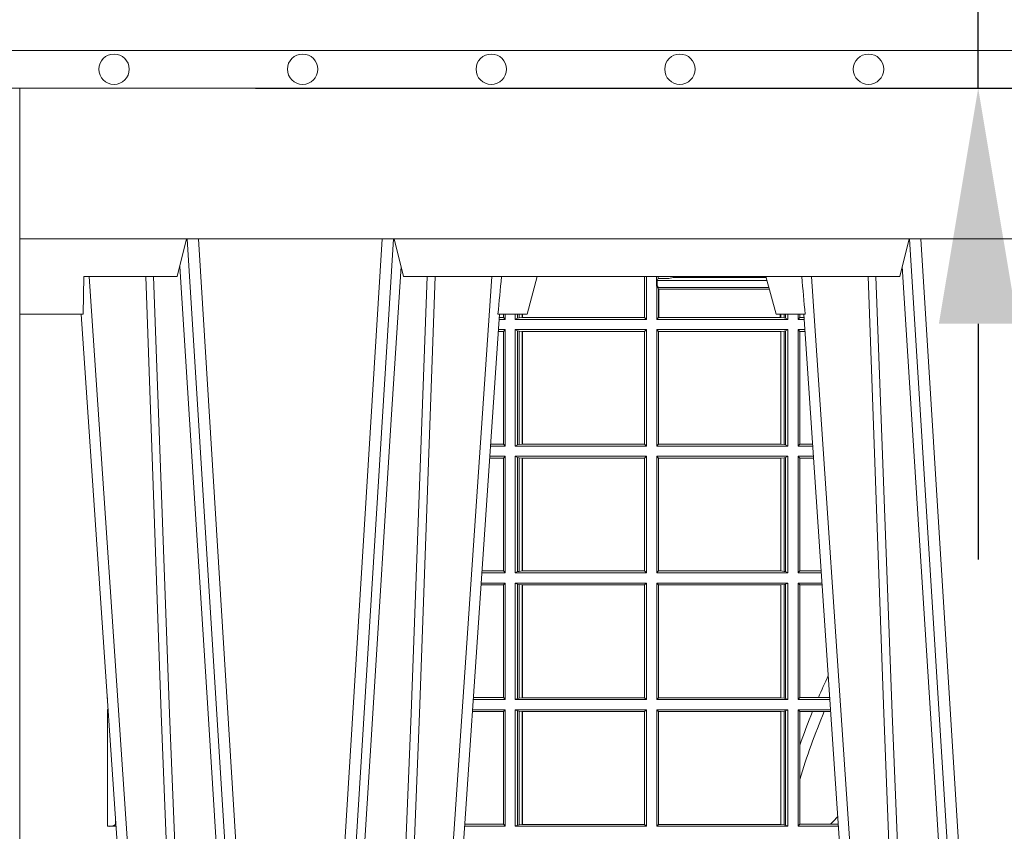
# Model space of a CAD drawing. Units: millimetres. Extents: x 0 to 21000, y 0 to 14850.
# Drawn here: x 5016 to 5277, y 5576 to 5791 of the extents above; entities that cross this region are included whole.
import ezdxf

# ---------------------------------------------------------------- set-up
doc = ezdxf.new("R2010")
doc.units = ezdxf.units.MM
doc.header["$LTSCALE"] = 333.33333
doc.layers.add('AS_kóty', color=132, linetype='Continuous', lineweight=13)
doc.layers.add('FRW-Vlies', color=8, linetype='Continuous', lineweight=15)
doc.layers.add('FRW-Rifi ST-B', color=7, linetype='Continuous', lineweight=5, transparency=0.5)
doc.styles.add('AS_Romans', font='simplex.shx', dxfattribs={"width": 0.8})
doc.dimstyles.new('AS_kóty_M25', dxfattribs={"dimscale": 25, "dimtxt": 2.5, "dimasz": 2.5, "dimexe": 2, "dimexo": 2.5, "dimgap": 0.75, "dimtad": 1, "dimtxsty": 'AS_Romans', "dimcen": 2.5, "dimdle": 2, "dimclrd": 256, "dimclre": 256, "dimclrt": 256, "dimadec": 0, "dimazin": 0, "dimtfac": 1, "dimtdec": 0, "dimtmove": 0, "dimatfit": 2, "dimfxl": 0, "dimarcsym": 0})

# ---------------------------------------------------------------- blocks, each defined once
blk = doc.blocks.new('ST-Block_UT')
at = {"color": 0, "linetype": 'Continuous'}
for p, q in [((-0.3836637973790005, -0.2714999980891264), (-0.3652499854565008, -2.947132315966883e-09)), ((-0.2728362023835018, -0.2714999980891264), (-0.291249984502997, -2.947132315966883e-09)), ((-0.1921638041735036, -0.2714999980891264), (-0.1737499922514871, -2.947132315966883e-09))]:
    blk.add_line(p, q, dxfattribs=at)
at = {"color": 0, "linetype": 'Continuous', "lineweight": 0}
for p, q in [((-0.3625177383424898, -2.947132315966883e-09), (-0.3816097617149978, -0.2814999960031344)), ((-0.3556051492695076, -0.2914999976421484), (-0.3374890327455091, -2.947132315966883e-09)), ((-0.3345073103905065, -2.947132315966883e-09), (-0.3526233971120121, -0.2914999976421484)), ((-0.3219926893715126, -2.947132315966883e-09), (-0.3038765728474857, -0.2914999976421484)), ((-0.3008948504925115, -0.2914999976421484), (-0.31901096701651, -2.947132315966883e-09)), ((-0.2939822614195009, -2.947132315966883e-09), (-0.2748902082444999, -0.2814999960031344)), ((-0.1710177451375046, -2.947132315966883e-09), (-0.1901097685100126, -0.2814999960031344)), ((-0.1641051411629917, -0.2914999976421484), (-0.1459890395404955, -2.947132315966883e-09)), ((-0.1430073022845022, -2.947132315966883e-09), (-0.1611234039069984, -0.2914999976421484))]:
    blk.add_line(p, q, dxfattribs=at)
at = {"color": 0, "linetype": 'Continuous', "lineweight": 5}
for p, q in [((-0.4000000000000057, -0.2714999980891264), (-0.3831500053410082, -0.2714999980891264)), ((-0.3831500053410082, -0.2714999980891264), (-0.3830278158189913, -0.2814999960031344)), ((-0.2732209801675083, -0.2714999980891264), (-0.2655000030995041, -0.2714999980891264)), ((-0.2655000030995041, -0.2714999980891264), (-0.2628205060960056, -0.2814999960031344)), ((-0.1994999885559992, -0.2714999980891264), (-0.2021794855594976, -0.2814999960031344)), ((-0.1917790114879949, -0.2714999980891264), (-0.1994999885559992, -0.2714999980891264)), ((-0.3830278158189913, -0.2814999960031344), (-0.3582432806495035, -0.2814999960031344)), ((-0.3582432806495035, -0.2814999960031344), (-0.3557499885559992, -0.2914999976421484)), ((-0.3007499814034986, -0.2914999976421484), (-0.2982567191124872, -0.2814999960031344)), ((-0.2982567191124872, -0.2814999960031344), (-0.1667432725429876, -0.2814999960031344)), ((-0.1667432725429876, -0.2814999960031344), (-0.1642499953510139, -0.2914999976421484))]:
    blk.add_line(p, q, dxfattribs=at)
at = {"color": 0, "lineweight": 5}
blk.add_line((-0.4000000000000057, -0.2914999976421484), (-0.4000000000000057, -0.2714999980891264), dxfattribs=at)
at = {"color": 0, "linetype": 'Continuous', "lineweight": 0}
for points in [[(-0.3666014015674932, -0.2814999960031344), (-0.3624699652195034, -0.1656839728021282), (-0.3594078958035141, -0.08773574527762662), (-0.3556559026245054, -2.947132315966883e-09)], [(-0.3532010555269949, -2.947132315966883e-09), (-0.3570883512500131, -0.08773574527762662), (-0.3602576494220102, -0.1656839728021282), (-0.3645309150219873, -0.2814999960031344)], [(-0.3575749933719976, -0.2841802864936369), (-0.3549931287770107, -0.2436380117801491), (-0.3500690400605038, -0.1656835704711455), (-0.3448957443239919, -0.08283865746514607), (-0.3398126304149969, -2.947132315966883e-09)], [(-0.2989249765875002, -0.2841802864936369), (-0.3015068411829986, -0.2436380117801491), (-0.3064309597019985, -0.1656835704711455), (-0.3116042554379987, -0.08283865746514607), (-0.3166873693469938, -2.947132315966883e-09)], [(-0.3032989144325029, -2.947132315966883e-09), (-0.299411648512006, -0.08773574527762662), (-0.2962423205379991, -0.1656839728021282), (-0.2919690847400034, -0.2814999960031344)], [(-0.2898985683920046, -0.2814999960031344), (-0.2940300345424873, -0.1656839728021282), (-0.2970920741560121, -0.08773574527762662), (-0.3008440971375137, -2.947132315966883e-09)], [(-0.175101408362508, -0.2814999960031344), (-0.170969957113499, -0.1656839728021282), (-0.1679079175000027, -0.08773574527762662), (-0.1641558945179895, -2.947132315966883e-09)], [(-0.1617010623220096, -2.947132315966883e-09), (-0.1655883431434972, -0.08773574527762662), (-0.1687576711179872, -0.1656839728021282), (-0.1730309218170021, -0.2814999960031344)], [(-0.1660750001670124, -0.2841802864936369), (-0.1634931355715139, -0.2436380117801491), (-0.1585690319539879, -0.1656835704711455), (-0.1533957511190067, -0.08283865746514607), (-0.1483126223089926, -2.947132315966883e-09)]]:
    blk.add_lwpolyline(points, dxfattribs=at)
at = {"color": 0, "linetype": 'Continuous'}
blk.add_lwpolyline([(0.4000000119204969, -0.2914999976421484), (0.4000000119204969, -0.3314999967481356), (-0.4000000000000057, -0.3314999967481356), (-0.4000000000000057, -0.2914999976421484)], close=True, dxfattribs=at)
at = {"color": 0, "linetype": 'Continuous', "lineweight": 5}
for centre, radius, start, end in [((-1.091596469231007, -0.3513028437431274), 0.8222572196548309, 4.869799641808248, 5.569516282934726), ((0.626024531695009, -0.3512493747431336), 0.8216827844855406, 174.4303238473867, 175.1305295691922)]:
    blk.add_arc(centre, radius, start, end, dxfattribs=at)
blk = doc.blocks.new('ST-Block_SeitGitt')
at = {"color": 0, "linetype": 'Continuous', "lineweight": 0}
for p, q in [((0.1655971795320283, 0.2814999960031059), (0.1655971795320283, 0.270638886365731)), ((0.1656611055135784, 0.270638886365731), (0.1656611055135784, 0.2814999960031059)), ((0.1661499977111873, 0.2701500090692832), (0.1661499977111873, 0.2814999960031059)), ((0.168781483173376, 0.2790000173185661), (0.168781483173376, 0.2814999960031344)), ((0.1692004144191799, 0.2809706362818076), (0.1689368426799831, 0.2804433437918021)), ((0.1689368426799831, 0.2804433437918021), (0.1689368426799831, 0.2790000173185661)), ((0.1981036441429751, 0.2804433437918306), (0.1689368426799831, 0.2804433437918306)), ((0.1692004144191799, 0.2809706362818076), (0.1692004144191799, 0.2814999960031059)), ((0.1692004144191799, 0.2809706362818076), (0.1710739523172435, 0.2809706362818076)), ((0.1720587700605449, 0.2809994849298789), (0.1732523232698497, 0.2812358769510581)), ((0.1732523232698497, 0.2812358769510581), (0.1977476716041622, 0.2812358769510581)), ((0.1978993335903283, 0.2812058395504664), (0.1977476716041622, 0.2812358769510581)), ((0.168781483173376, 0.2790000173185661), (0.1688499987125454, 0.2790000173185661)), ((0.1688499987125454, 0.2701500090692832), (0.1688499987125454, 0.2790000173185661)), ((0.1691607922315654, 0.2790000173185661), (0.1688499987125454, 0.2790000173185661)), ((0.1691607922315654, 0.2790000173185661), (0.1691607922315654, 0.2786433431242301)), ((0.1691607922315654, 0.2786433431242301), (0.1693388909101543, 0.2781433197592094)), ((0.1985859538831107, 0.2786433431242301), (0.1691607922315654, 0.2786433431242301)), ((0.1693388909101543, 0.270638886365731), (0.1693388909101543, 0.2781433197592094)), ((0.1694028168916759, 0.2781433197592094), (0.1693388909101543, 0.2781433197592094)), ((0.1987199350218418, 0.2781433197592094), (0.1694028168916759, 0.2781433197592094)), ((0.1694028168916759, 0.2781433197592094), (0.1694028168916759, 0.270638886365731)), ((0.1282304465770778, 0.2714999980891548), (0.1282304465770778, 0.2706538471315696)), ((0.1286500036716518, 0.2701500090692832), (0.1286500036716518, 0.2714999980891264)), ((0.1313500046730098, 0.2701500090692832), (0.1313500046730098, 0.2714999980891264)), ((0.1319748401642187, 0.2714999980891548), (0.1319748401642187, 0.2704620393846824)), ((0.1323715388775213, 0.2714999980891548), (0.1323715388775213, 0.2705359193418815)), ((0.1332243919372615, 0.270638886365731), (0.1332243919372615, 0.2714999980891264)), ((0.1332695722579729, 0.2714999980891264), (0.1332695722579729, 0.270638886365731)), ((0.201597177982336, 0.2714999980891264), (0.201597177982336, 0.270638886365731)), ((0.2017756044864711, 0.270638886365731), (0.2017756044864711, 0.2714999980891264)), ((0.2026284724474294, 0.2714999980891548), (0.2026284724474294, 0.2705359193418815)), ((0.2030251562595708, 0.2714999980891264), (0.2030251562595708, 0.2704620393846824)), ((0.203650006651884, 0.2701500090692832), (0.203650006651884, 0.2714999980891548)), ((0.2063499927520809, 0.2701500090692832), (0.2063499927520809, 0.2714999980891548)), ((0.2067695647477876, 0.2714999980891264), (0.2067695647477876, 0.2706538471315696)), ((0.1286500036716518, 0.2701500090692832), (0.1270722381169662, 0.2701500090692832)), ((0.1282304465770778, 0.2706538471315696), (0.127106409625128, 0.2706538471315696)), ((0.1286500036716518, 0.2701500090692832), (0.1282304465770778, 0.2706538471315696)), ((0.1319748401641903, 0.2704620393846824), (0.1313500046730098, 0.2701500090692832)), ((0.1313500046730098, 0.2701500090692832), (0.1661499977111873, 0.2701500090692832)), ((0.1319748401641903, 0.2704620393846824), (0.1323715388774929, 0.2705359193418815)), ((0.1323715388774929, 0.2705359193418815), (0.1332243919372615, 0.270638886365731)), ((0.1332243919372615, 0.270638886365731), (0.1332695722580013, 0.270638886365731)), ((0.1332695722580013, 0.270638886365731), (0.1655971795320568, 0.270638886365731)), ((0.1655971795320568, 0.270638886365731), (0.1656611055135784, 0.270638886365731)), ((0.1661499977111873, 0.2701500090692832), (0.1656611055135784, 0.270638886365731)), ((0.1688499987125454, 0.2701500090692832), (0.1693388909101543, 0.270638886365731)), ((0.203650006651884, 0.2701500090692832), (0.1688499987125454, 0.2701500090692832)), ((0.1694028168916759, 0.270638886365731), (0.1693388909101543, 0.270638886365731)), ((0.201597177982336, 0.270638886365731), (0.1694028168916759, 0.270638886365731)), ((0.2017756044864711, 0.270638886365731), (0.201597177982336, 0.270638886365731)), ((0.202628472447401, 0.2705359193418815), (0.2017756044864711, 0.270638886365731)), ((0.2030251562595424, 0.2704620393846824), (0.202628472447401, 0.2705359193418815)), ((0.2030251562595424, 0.2704620393846824), (0.203650006651884, 0.2701500090692832)), ((0.2063499927520809, 0.2701500090692832), (0.206769564747816, 0.2706538471315696)), ((0.2063499927520809, 0.2701500090692832), (0.2079277554742021, 0.2701500090692832)), ((0.206769564747816, 0.2706538471315696), (0.2078935839107032, 0.2706538471315696)), ((0.1282304465770778, 0.2669461700056388), (0.1268549460524184, 0.2669461700056388)), ((0.1286500036716518, 0.2674500080679252), (0.1268891175606086, 0.2674500080679252)), ((0.1286500036716518, 0.2674500080679252), (0.1282304465770778, 0.2669461700056388)), ((0.1282304465770778, 0.2669461700056388), (0.1282304465770778, 0.2370538446043327)), ((0.1286500036716518, 0.2365500065420463), (0.1286500036716518, 0.2674500080679252)), ((0.1313500046730098, 0.2674500080679252), (0.1661499977111873, 0.2674500080679252)), ((0.1313500046730098, 0.2365500065420463), (0.1313500046730098, 0.2674500080679252)), ((0.1319748401641903, 0.2671379479502036), (0.1313500046730098, 0.2674500080679252)), ((0.1319748401641903, 0.2671379479502036), (0.1323715388774929, 0.2670640679930045)), ((0.1319748401641903, 0.2671379479502036), (0.1319748401641903, 0.2368620517586066)), ((0.1323715388774929, 0.2670640679930045), (0.1332243919372615, 0.266961100969155)), ((0.1323715388774929, 0.2670640679930045), (0.1323715388774929, 0.2369359317158057)), ((0.1332243919372615, 0.266961100969155), (0.1332695722580013, 0.266961100969155)), ((0.1332243919372615, 0.2370388987396552), (0.1332243919372615, 0.266961100969155)), ((0.1332695722580013, 0.266961100969155), (0.1656611055135784, 0.266961100969155)), ((0.1332695722580013, 0.266961100969155), (0.1332695722580013, 0.2370388987396552)), ((0.1661499977111873, 0.2674500080679252), (0.1656611055135784, 0.266961100969155)), ((0.1656611055135784, 0.2370388987396552), (0.1656611055135784, 0.266961100969155)), ((0.1661499977111873, 0.2365500065420463), (0.1661499977111873, 0.2674500080679252)), ((0.203650006651884, 0.2674500080679252), (0.1688499987125454, 0.2674500080679252)), ((0.1688499987125454, 0.2365500065420463), (0.1688499987125454, 0.2674500080679252)), ((0.1688499987125454, 0.2674500080679252), (0.1693388909101543, 0.266961100969155)), ((0.2017304390668926, 0.266961100969155), (0.1693388909101543, 0.266961100969155)), ((0.1693388909101543, 0.2370388987396552), (0.1693388909101543, 0.266961100969155)), ((0.2017756044864711, 0.266961100969155), (0.2017304390668926, 0.266961100969155)), ((0.2017304390668926, 0.266961100969155), (0.2017304390668926, 0.2370388987396552)), ((0.202628472447401, 0.2670640679930045), (0.2017756044864711, 0.266961100969155)), ((0.2017756044864711, 0.2370388987396552), (0.2017756044864711, 0.266961100969155)), ((0.2030251562595424, 0.2671379479502036), (0.202628472447401, 0.2670640679930045)), ((0.202628472447401, 0.2670640679930045), (0.202628472447401, 0.2369359317158057)), ((0.2030251562595424, 0.2671379479502036), (0.203650006651884, 0.2674500080679252)), ((0.2030251562595424, 0.2671379479502036), (0.2030251562595424, 0.2368620517586066)), ((0.203650006651884, 0.2365500065420463), (0.203650006651884, 0.2674500080679252)), ((0.2063499927520809, 0.2674500080679252), (0.2081108763269128, 0.2674500080679252)), ((0.2063499927520809, 0.2365500065420463), (0.2063499927520809, 0.2674500080679252)), ((0.2063499927520809, 0.2674500080679252), (0.206769564747816, 0.2669461700056388)), ((0.206769564747816, 0.2669461700056388), (0.206769564747816, 0.2370538446043327)), ((0.206769564747816, 0.2669461700056388), (0.2081450478904401, 0.2669461700056388)), ((0.1286500036716518, 0.2365500065420463), (0.124793405200478, 0.2365500065420463)), ((0.1282304465770778, 0.2370538446043327), (0.1248275767086966, 0.2370538446043327)), ((0.1286500036716518, 0.2365500065420463), (0.1282304465770778, 0.2370538446043327)), ((0.1319748401641903, 0.2368620517586066), (0.1313500046730098, 0.2365500065420463)), ((0.1313500046730098, 0.2365500065420463), (0.1661499977111873, 0.2365500065420463)), ((0.1319748401641903, 0.2368620517586066), (0.1323715388774929, 0.2369359317158057)), ((0.1323715388774929, 0.2369359317158057), (0.1332243919372615, 0.2370388987396552)), ((0.1332243919372615, 0.2370388987396552), (0.1332695722580013, 0.2370388987396552)), ((0.1332695722580013, 0.2370388987396552), (0.1656611055135784, 0.2370388987396552)), ((0.1661499977111873, 0.2365500065420463), (0.1656611055135784, 0.2370388987396552)), ((0.1688499987125454, 0.2365500065420463), (0.1693388909101543, 0.2370388987396552)), ((0.203650006651884, 0.2365500065420463), (0.1688499987125454, 0.2365500065420463)), ((0.2017304390668926, 0.2370388987396552), (0.1693388909101543, 0.2370388987396552)), ((0.2017756044864711, 0.2370388987396552), (0.2017304390668926, 0.2370388987396552)), ((0.202628472447401, 0.2369359317158057), (0.2017756044864711, 0.2370388987396552)), ((0.2030251562595424, 0.2368620517586066), (0.202628472447401, 0.2369359317158057)), ((0.2030251562595424, 0.2368620517586066), (0.203650006651884, 0.2365500065420463)), ((0.2063499927520809, 0.2365500065420463), (0.206769564747816, 0.2370538446043327)), ((0.2063499927520809, 0.2365500065420463), (0.2102065920789471, 0.2365500065420463)), ((0.206769564747816, 0.2370538446043327), (0.2101724205154767, 0.2370538446043327)), ((0.1282304465770778, 0.2333461674784019), (0.124576113135987, 0.2333461674784019)), ((0.1286500036716518, 0.2338500055406882), (0.1246102846441488, 0.2338500055406882)), ((0.1286500036716518, 0.2338500055406882), (0.1282304465770778, 0.2333461674784019)), ((0.1282304465770778, 0.2333461674784019), (0.1282304465770778, 0.2034538420770957)), ((0.1286500036716518, 0.2029500040148093), (0.1286500036716518, 0.2338500055406882)), ((0.1313500046730098, 0.2338500055406882), (0.1661499977111873, 0.2338500055406882)), ((0.1313500046730098, 0.2029500040148093), (0.1313500046730098, 0.2338500055406882)), ((0.1319748401641903, 0.2335379603241279), (0.1313500046730098, 0.2338500055406882)), ((0.1319748401641903, 0.2335379603241279), (0.1323715388774929, 0.2334640803669288)), ((0.1319748401641903, 0.2335379603241279), (0.1319748401641903, 0.2032620492313697)), ((0.1323715388774929, 0.2334640803669288), (0.1332243919372615, 0.2333611133430793)), ((0.1323715388774929, 0.2334640803669288), (0.1323715388774929, 0.2033359291885688)), ((0.1332243919372615, 0.2333611133430793), (0.1332695722580013, 0.2333611133430793)), ((0.1332243919372615, 0.2034388962124183), (0.1332243919372615, 0.2333611133430793)), ((0.1332695722580013, 0.2333611133430793), (0.1656611055135784, 0.2333611133430793)), ((0.1332695722580013, 0.2333611133430793), (0.1332695722580013, 0.2034388962124183)), ((0.1661499977111873, 0.2338500055406882), (0.1656611055135784, 0.2333611133430793)), ((0.1656611055135784, 0.2034388962124183), (0.1656611055135784, 0.2333611133430793)), ((0.1661499977111873, 0.2029500040148093), (0.1661499977111873, 0.2338500055406882)), ((0.203650006651884, 0.2338500055406882), (0.1688499987125454, 0.2338500055406882)), ((0.1688499987125454, 0.2029500040148093), (0.1688499987125454, 0.2338500055406882)), ((0.1688499987125454, 0.2338500055406882), (0.1693388909101543, 0.2333611133430793)), ((0.1693388909101543, 0.2034388962124183), (0.1693388909101543, 0.2333611133430793)), ((0.2017304390668926, 0.2333611133430793), (0.1693388909101543, 0.2333611133430793)), ((0.2017756044864711, 0.2333611133430793), (0.2017304390668926, 0.2333611133430793)), ((0.2017304390668926, 0.2333611133430793), (0.2017304390668926, 0.2034388962124183)), ((0.202628472447401, 0.2334640803669288), (0.2017756044864711, 0.2333611133430793)), ((0.2017756044864711, 0.2034388962124183), (0.2017756044864711, 0.2333611133430793)), ((0.2030251562595424, 0.2335379603241279), (0.202628472447401, 0.2334640803669288)), ((0.202628472447401, 0.2334640803669288), (0.202628472447401, 0.2033359291885688)), ((0.2030251562595424, 0.2335379603241279), (0.203650006651884, 0.2338500055406882)), ((0.2030251562595424, 0.2335379603241279), (0.2030251562595424, 0.2032620492313697)), ((0.203650006651884, 0.2029500040148093), (0.203650006651884, 0.2338500055406882)), ((0.2063499927520809, 0.2338500055406882), (0.2103897129316579, 0.2338500055406882)), ((0.2063499927520809, 0.2029500040148093), (0.2063499927520809, 0.2338500055406882)), ((0.2063499927520809, 0.2338500055406882), (0.206769564747816, 0.2333461674784019)), ((0.206769564747816, 0.2333461674784019), (0.206769564747816, 0.2034538420770957)), ((0.206769564747816, 0.2333461674784019), (0.2104238844951567, 0.2333461674784019)), ((0.1286500036716518, 0.2029500040148093), (0.1225145722840182, 0.2029500040148093)), ((0.1282304465770778, 0.2034538420770957), (0.1225487437922084, 0.2034538420770957)), ((0.1286500036716518, 0.2029500040148093), (0.1282304465770778, 0.2034538420770957)), ((0.1319748401641903, 0.2032620492313697), (0.1313500046730098, 0.2029500040148093)), ((0.1313500046730098, 0.2029500040148093), (0.1661499977111873, 0.2029500040148093)), ((0.1319748401641903, 0.2032620492313697), (0.1323715388774929, 0.2033359291885688)), ((0.1323715388774929, 0.2033359291885688), (0.1332243919372615, 0.2034388962124183)), ((0.1332243919372615, 0.2034388962124183), (0.1332695722580013, 0.2034388962124183)), ((0.1332695722580013, 0.2034388962124183), (0.1656611055135784, 0.2034388962124183)), ((0.1661499977111873, 0.2029500040148093), (0.1656611055135784, 0.2034388962124183)), ((0.1688499987125454, 0.2029500040148093), (0.1693388909101543, 0.2034388962124183)), ((0.203650006651884, 0.2029500040148093), (0.1688499987125454, 0.2029500040148093)), ((0.2017304390668926, 0.2034388962124183), (0.1693388909101543, 0.2034388962124183)), ((0.2017756044864711, 0.2034388962124183), (0.2017304390668926, 0.2034388962124183)), ((0.202628472447401, 0.2033359291885688), (0.2017756044864711, 0.2034388962124183)), ((0.2030251562595424, 0.2032620492313697), (0.202628472447401, 0.2033359291885688)), ((0.2030251562595424, 0.2032620492313697), (0.203650006651884, 0.2029500040148093)), ((0.2063499927520809, 0.2029500040148093), (0.206769564747816, 0.2034538420770957)), ((0.2063499927520809, 0.2029500040148093), (0.2124854286836637, 0.2029500040148093)), ((0.206769564747816, 0.2034538420770957), (0.2124512571202217, 0.2034538420770957)), ((0.1282304465770778, 0.1997461649511649), (0.1222972802194988, 0.1997461649511649)), ((0.1286500036716518, 0.2002500030134513), (0.122331451727689, 0.2002500030134513)), ((0.1286500036716518, 0.2002500030134513), (0.1282304465770778, 0.1997461649511649)), ((0.1282304465770778, 0.1997461649511649), (0.1282304465770778, 0.1698538395498588)), ((0.1286500036716518, 0.1693500014875724), (0.1286500036716518, 0.2002500030134513)), ((0.1313500046730098, 0.1693500014875724), (0.1313500046730098, 0.2002500030134513)), ((0.1313500046730098, 0.2002500030134513), (0.1661499977111873, 0.2002500030134513)), ((0.1319748401641903, 0.1999379577968909), (0.1313500046730098, 0.2002500030134513)), ((0.1319748401641903, 0.1999379577968909), (0.1323715388774929, 0.1998640778396918)), ((0.1319748401641903, 0.1999379577968909), (0.1319748401641903, 0.1696620467041328)), ((0.1323715388774929, 0.1998640778396918), (0.1332243919372615, 0.1997611108158424)), ((0.1323715388774929, 0.1998640778396918), (0.1323715388774929, 0.1697359266613319)), ((0.1332243919372615, 0.1997611108158424), (0.1332695722580013, 0.1997611108158424)), ((0.1332243919372615, 0.1698388936851813), (0.1332243919372615, 0.1997611108158424)), ((0.1332695722580013, 0.1997611108158424), (0.1656611055135784, 0.1997611108158424)), ((0.1332695722580013, 0.1997611108158424), (0.1332695722580013, 0.1698388936851813)), ((0.1661499977111873, 0.2002500030134513), (0.1656611055135784, 0.1997611108158424)), ((0.1656611055135784, 0.1698388936851813), (0.1656611055135784, 0.1997611108158424)), ((0.1661499977111873, 0.1693500014875724), (0.1661499977111873, 0.2002500030134513)), ((0.203650006651884, 0.2002500030134513), (0.1688499987125454, 0.2002500030134513)), ((0.1688499987125454, 0.1693500014875724), (0.1688499987125454, 0.2002500030134513)), ((0.1688499987125454, 0.2002500030134513), (0.1693388909101543, 0.1997611108158424)), ((0.1693388909101543, 0.1698388936851813), (0.1693388909101543, 0.1997611108158424)), ((0.2017304390668926, 0.1997611108158424), (0.1693388909101543, 0.1997611108158424)), ((0.2017756044864711, 0.1997611108158424), (0.2017304390668926, 0.1997611108158424)), ((0.2017304390668926, 0.1997611108158424), (0.2017304390668926, 0.1698388936851813)), ((0.202628472447401, 0.1998640778396918), (0.2017756044864711, 0.1997611108158424)), ((0.2017756044864711, 0.1698388936851813), (0.2017756044864711, 0.1997611108158424)), ((0.2030251562595424, 0.1999379577968909), (0.202628472447401, 0.1998640778396918)), ((0.202628472447401, 0.1998640778396918), (0.202628472447401, 0.1697359266613319)), ((0.2030251562595424, 0.1999379577968909), (0.203650006651884, 0.2002500030134513)), ((0.2030251562595424, 0.1999379577968909), (0.2030251562595424, 0.1696620467041328)), ((0.203650006651884, 0.1693500014875724), (0.203650006651884, 0.2002500030134513)), ((0.2063499927520809, 0.2002500030134513), (0.2126685495364029, 0.2002500030134513)), ((0.2063499927520809, 0.1693500014875724), (0.2063499927520809, 0.2002500030134513)), ((0.2063499927520809, 0.2002500030134513), (0.206769564747816, 0.1997461649511649)), ((0.206769564747816, 0.1997461649511649), (0.206769564747816, 0.1698538395498588)), ((0.206769564747816, 0.1997461649511649), (0.2127027210999017, 0.1997461649511649)), ((0.02323644757268539, 0.1697602562712177), (0.02323644757268539, 0.1693500014875724)), ((0.1282304465770778, 0.1698538395498588), (0.1202699108757486, 0.1698538395498588)), ((0.1286500036716518, 0.1693500014875724), (0.1282304465770778, 0.1698538395498588)), ((0.1319748401641903, 0.1696620467041328), (0.1313500046730098, 0.1693500014875724)), ((0.1319748401641903, 0.1696620467041328), (0.1323715388774929, 0.1697359266613319)), ((0.1323715388774929, 0.1697359266613319), (0.1332243919372615, 0.1698388936851813)), ((0.1332243919372615, 0.1698388936851813), (0.1332695722580013, 0.1698388936851813)), ((0.1332695722580013, 0.1698388936851813), (0.1656611055135784, 0.1698388936851813)), ((0.1661499977111873, 0.1693500014875724), (0.1656611055135784, 0.1698388936851813)), ((0.1688499987125454, 0.1693500014875724), (0.1693388909101543, 0.1698388936851813)), ((0.2017304390668926, 0.1698388936851813), (0.1693388909101543, 0.1698388936851813)), ((0.2017756044864711, 0.1698388936851813), (0.2017304390668926, 0.1698388936851813)), ((0.202628472447401, 0.1697359266613319), (0.2017756044864711, 0.1698388936851813)), ((0.2030251562595424, 0.1696620467041328), (0.202628472447401, 0.1697359266613319)), ((0.2030251562595424, 0.1696620467041328), (0.203650006651884, 0.1693500014875724)), ((0.2063499927520809, 0.1693500014875724), (0.206769564747816, 0.1698538395498588)), ((0.206769564747816, 0.1698538395498588), (0.2117058575153408, 0.1698538395498588)), ((0.2117058575153408, 0.1698538395498588), (0.2147300937249099, 0.1698538395498588)), ((0.02323644757271381, 0.1693500014875724), (0.02326427208308246, 0.1693500014875724)), ((0.1286500036716518, 0.1693500014875724), (0.1202357393675584, 0.1693500014875724)), ((0.1313500046730098, 0.1693500014875724), (0.1661499977111873, 0.1693500014875724)), ((0.203650006651884, 0.1693500014875724), (0.1688499987125454, 0.1693500014875724)), ((0.2063499927520809, 0.1693500014875724), (0.2147642652884088, 0.1693500014875724)), ((0.02323644757271381, 0.1666500004862144), (0.02344739293585008, 0.1666500004862144)), ((0.02323644757271381, 0.1666500004862144), (0.02323644757271381, 0.1357499989603355)), ((0.1282304465770778, 0.166146162423928), (0.120018447303039, 0.166146162423928)), ((0.1286500036716518, 0.1666500004862144), (0.1200526188112008, 0.1666500004862144)), ((0.1286500036716518, 0.1666500004862144), (0.1282304465770778, 0.166146162423928)), ((0.1282304465770778, 0.166146162423928), (0.1282304465770778, 0.1362538370226218)), ((0.1286500036716518, 0.1357499989603355), (0.1286500036716518, 0.1666500004862144)), ((0.1313500046730098, 0.1666500004862144), (0.1661499977111873, 0.1666500004862144)), ((0.1313500046730098, 0.1357499989603355), (0.1313500046730098, 0.1666500004862144)), ((0.1319748401641903, 0.166337955269654), (0.1313500046730098, 0.1666500004862144)), ((0.1319748401641903, 0.166337955269654), (0.1319748401641903, 0.1360620441768958)), ((0.1319748401641903, 0.166337955269654), (0.1323715388774929, 0.1662640753124549)), ((0.1323715388774929, 0.1662640753124549), (0.1332243919372615, 0.1661611082886054)), ((0.1323715388774929, 0.1662640753124549), (0.1323715388774929, 0.1361359241340949)), ((0.1332243919372615, 0.1661611082886054), (0.1332695722580013, 0.1661611082886054)), ((0.1332243919372615, 0.1362388911579444), (0.1332243919372615, 0.1661611082886054)), ((0.1332695722580013, 0.1661611082886054), (0.1656611055135784, 0.1661611082886054)), ((0.1332695722580013, 0.1661611082886054), (0.1332695722580013, 0.1362388911579444)), ((0.1661499977111873, 0.1666500004862144), (0.1656611055135784, 0.1661611082886054)), ((0.1656611055135784, 0.1362388911579444), (0.1656611055135784, 0.1661611082886054)), ((0.1661499977111873, 0.1357499989603355), (0.1661499977111873, 0.1666500004862144)), ((0.203650006651884, 0.1666500004862144), (0.1688499987125454, 0.1666500004862144)), ((0.1688499987125454, 0.1357499989603355), (0.1688499987125454, 0.1666500004862144)), ((0.1688499987125454, 0.1666500004862144), (0.1693388909101543, 0.1661611082886054)), ((0.1693388909101543, 0.1362388911579444), (0.1693388909101543, 0.1661611082886054)), ((0.2017304390668926, 0.1661611082886054), (0.1693388909101543, 0.1661611082886054)), ((0.2017756044864711, 0.1661611082886054), (0.2017304390668926, 0.1661611082886054)), ((0.2017304390668926, 0.1661611082886054), (0.2017304390668926, 0.1362388911579444)), ((0.202628472447401, 0.1662640753124549), (0.2017756044864711, 0.1661611082886054)), ((0.2017756044864711, 0.1362388911579444), (0.2017756044864711, 0.1661611082886054)), ((0.2030251562595424, 0.166337955269654), (0.202628472447401, 0.1662640753124549)), ((0.202628472447401, 0.1662640753124549), (0.202628472447401, 0.1361359241340949)), ((0.2030251562595424, 0.166337955269654), (0.203650006651884, 0.1666500004862144)), ((0.2030251562595424, 0.166337955269654), (0.2030251562595424, 0.1360620441768958)), ((0.203650006651884, 0.1357499989603355), (0.203650006651884, 0.1666500004862144)), ((0.2063499927520809, 0.1666500004862144), (0.2149473861411195, 0.1666500004862144)), ((0.2063499927520809, 0.1357499989603355), (0.2063499927520809, 0.1666500004862144)), ((0.2063499927520809, 0.1666500004862144), (0.206769564747816, 0.166146162423928)), ((0.206769564747816, 0.166146162423928), (0.206769564747816, 0.1572204115722968)), ((0.206769564747816, 0.166146162423928), (0.2101566582918224, 0.166146162423928)), ((0.2101566582918224, 0.166146162423928), (0.2132248073816356, 0.166146162423928)), ((0.2132248073816356, 0.166146162423928), (0.2149815577046184, 0.166146162423928)), ((0.206769564747816, 0.1572204115722968), (0.206769564747816, 0.1481481376026466)), ((0.206769564747816, 0.1481481376026466), (0.206769564747816, 0.1362538370226218)), ((0.02323644757271381, 0.1357499989603355), (0.02554310868788434, 0.1357499989603355)), ((0.02543618679047199, 0.1362831327055289), (0.02543618679047199, 0.1373264946223003)), ((0.02543645501137348, 0.1362377288673713), (0.02543645501137348, 0.1362837883566215)), ((0.02543645501137348, 0.1362837883566215), (0.02550690574966552, 0.1362837883566215)), ((0.02543645501137348, 0.1362377288673713), (0.02551002961999416, 0.1362377288673713)), ((0.1286500036716518, 0.1357499989603355), (0.1179569064510986, 0.1357499989603355)), ((0.1282304465770778, 0.1362538370226218), (0.1179910779592603, 0.1362538370226218)), ((0.1286500036716518, 0.1357499989603355), (0.1282304465770778, 0.1362538370226218)), ((0.1319748401641903, 0.1360620441768958), (0.1313500046730098, 0.1357499989603355)), ((0.1313500046730098, 0.1357499989603355), (0.1661499977111873, 0.1357499989603355)), ((0.1319748401641903, 0.1360620441768958), (0.1323715388774929, 0.1361359241340949)), ((0.1323715388774929, 0.1361359241340949), (0.1332243919372615, 0.1362388911579444)), ((0.1332243919372615, 0.1362388911579444), (0.1332695722580013, 0.1362388911579444)), ((0.1332695722580013, 0.1362388911579444), (0.1656611055135784, 0.1362388911579444)), ((0.1661499977111873, 0.1357499989603355), (0.1656611055135784, 0.1362388911579444)), ((0.1688499987125454, 0.1357499989603355), (0.1693388909101543, 0.1362388911579444)), ((0.203650006651884, 0.1357499989603355), (0.1688499987125454, 0.1357499989603355)), ((0.2017304390668926, 0.1362388911579444), (0.1693388909101543, 0.1362388911579444)), ((0.2017756044864711, 0.1362388911579444), (0.2017304390668926, 0.1362388911579444)), ((0.202628472447401, 0.1361359241340949), (0.2017756044864711, 0.1362388911579444)), ((0.2030251562595424, 0.1360620441768958), (0.202628472447401, 0.1361359241340949)), ((0.2030251562595424, 0.1360620441768958), (0.203650006651884, 0.1357499989603355)), ((0.2063499927520809, 0.1357499989603355), (0.206769564747816, 0.1362538370226218)), ((0.2063499927520809, 0.1357499989603355), (0.2170431018931538, 0.1357499989603355)), ((0.206769564747816, 0.1362538370226218), (0.2148782104253826, 0.1362538370226218)), ((0.2148782104253826, 0.1362538370226218), (0.2170089303296834, 0.1362538370226218))]:
    blk.add_line(p, q, dxfattribs=at)
at = {"color": 0, "lineweight": 5}
blk.add_line((0, 0.2714999980891264), (0, -0.2714999980891264), dxfattribs=at)
at = {"color": 0, "linetype": 'Continuous', "lineweight": 0}
for centre, radius, start, end in [((0.1712968193886297, 0.2901865159664112), 0.009218574081309775, 268.6146895726259, 274.7411257466569), ((0.1984150183056101, 0.2815861681716569), 0.0007536946060097182, 186.5651552561885, 207.6950441094523), ((0.4000000000000057, 0.08900000325186852), 0.2049195608716613, 154.9651435710425, 156.7612298302372), ((0.02375938311982395, 0.1721968527518811), 0.002894481595645775, 259.5914223370995, 260.1577798489597), ((0.02375942795120523, 0.1638033514432493), 0.002894290802625901, 96.23037232779143, 100.4101737911075), ((0.4000000000000057, 0.08900000325186852), 0.2049195608716614, 157.8847731822742, 160.5543155198521), ((0.4000000000000057, 0.08900000325186852), 0.2020804391283392, 157.5572753856996, 162.9805711210159), ((0.4000000000000057, -0.03899999674811738), 0.2549195608716613, 135.9218298406439, 136.5685046267118), ((0.02375937377249215, 0.1385968923878806), 0.002894521376352334, 259.5917551039868, 305.4082449014736)]:
    blk.add_arc(centre, radius, start, end, dxfattribs=at)
blk = doc.blocks.new('ST-Block')
at = {"color": 0, "xscale": -1, "rotation": 180}
blk.add_blockref('ST-Block_UT', (0.4000000000000057, 0.3314999967481356), dxfattribs=at)
at = {"color": 0}
blk.add_blockref('ST-Block_SeitGitt', (0, 0.3314999967481072), dxfattribs=at)
blk = doc.blocks.new('*D112')
at = {"layer": 'AS_kóty', "lineweight": -2}
for p, q in [((5270.216444700505, 5945.501660860999), (5270.216444700505, 6155.025470384808)), ((4933.145232606301, 5883.001660860999), (5320.216444700505, 5883.001660860999)), ((5270.216444700505, 5773.001668430596), (5270.216444700505, 5883.001660860999)), ((5078.645221767372, 5773.001668430596), (5320.216444700505, 5773.001668430596)), ((5270.216444700505, 5710.501668430596), (5270.216444700505, 5648.001668430596))]:
    blk.add_line(p, q, dxfattribs=at)
at = {"layer": 'AS_kóty'}
for points in [[(5259.799778033838, 5945.501660860999), (5280.633111367172, 5945.501660860999), (5270.216444700505, 5883.001660860999)], [(5280.633111367172, 5710.501668430596), (5259.799778033838, 5710.501668430596), (5270.216444700505, 5773.001668430596)]]:
    blk.add_solid(points, dxfattribs=at)
at = {"layer": 'Defpoints', "color": 0}
for p in [(4870.645232606301, 5883.001660860999), (5270.216444700505, 5883.001660860999), (5016.145221767372, 5773.001668430596)]:
    blk.add_point(p, dxfattribs=at)
at = {"layer": 'AS_kóty', "insert": (5220.216444700505, 6081.513565622903), "char_height": 62.5, "attachment_point": 5, "rotation": 90, "style": 'AS_Romans'}
blk.add_mtext('110', dxfattribs=at)
blk = doc.blocks.new('Filtervlies_ST_gerade 80')
at = {"color": 0}
for points in [[(0, 0.009999999999962483), (0.8000001296714458, 0.009999999999962483)], [(0, 0), (0.8000001296714458, 0)]]:
    blk.add_lwpolyline(points, dxfattribs=at)
for centre in [(0.02500012967126963, 0.004999999999995453), (0.07500012967133785, 0.004999999999995453), (0.1250001296712924, 0.004999999999995453), (0.1750001296713606, 0.004999999999995453), (0.2250001296713151, 0.004999999999995453)]:
    blk.add_circle(centre, 0.004028360552529193, dxfattribs=at)
blk = doc.blocks.new('Filtervlies_ST_Konus')
at = {"color": 0}
for points in [[(0.7850004607853975, 0.009999999999990905), (0.8000005965593289, 0.009999999999990905)], [(0.7850004607853975, 0), (0.8000005965593289, 0)]]:
    blk.add_lwpolyline(points, dxfattribs=at)

msp = doc.modelspace()

# ---------------------------------------------------------------- block references
at = {"layer": 'FRW-Rifi ST-B', "xscale": 1000, "yscale": 1000, "zscale": 1000}
msp.add_blockref('ST-Block', (5016.145238566591, 5110.001670794531), dxfattribs=at)
at = {"layer": 'FRW-Vlies', "xscale": 1000, "yscale": 1000, "zscale": 1000}
for name, p in [('Filtervlies_ST_Konus', (4216.144771678726, 5773.001664290803)), ('Filtervlies_ST_gerade 80', (5016.145238566591, 5773.001664290803))]:
    msp.add_blockref(name, p, dxfattribs=at)

# ---------------------------------------------------------------- dimensions: what is measured, and where the dimension line sits
at = {"layer": 'AS_kóty'}
dim = msp.add_linear_dim(base=(5270.216444700505, 5883.001660860999), p1=(5016.145221767372, 5773.001668430596), p2=(4870.645232606301, 5883.001660860999), angle=90, dimstyle='AS_kóty_M25', dxfattribs=at)
dim.commit()
dim.dimension.update_dxf_attribs({"geometry": '*D112', "text_midpoint": (5270.216444700505, 6081.513565622903), "dimtype": 160})

doc.saveas('drawing.dxf')
